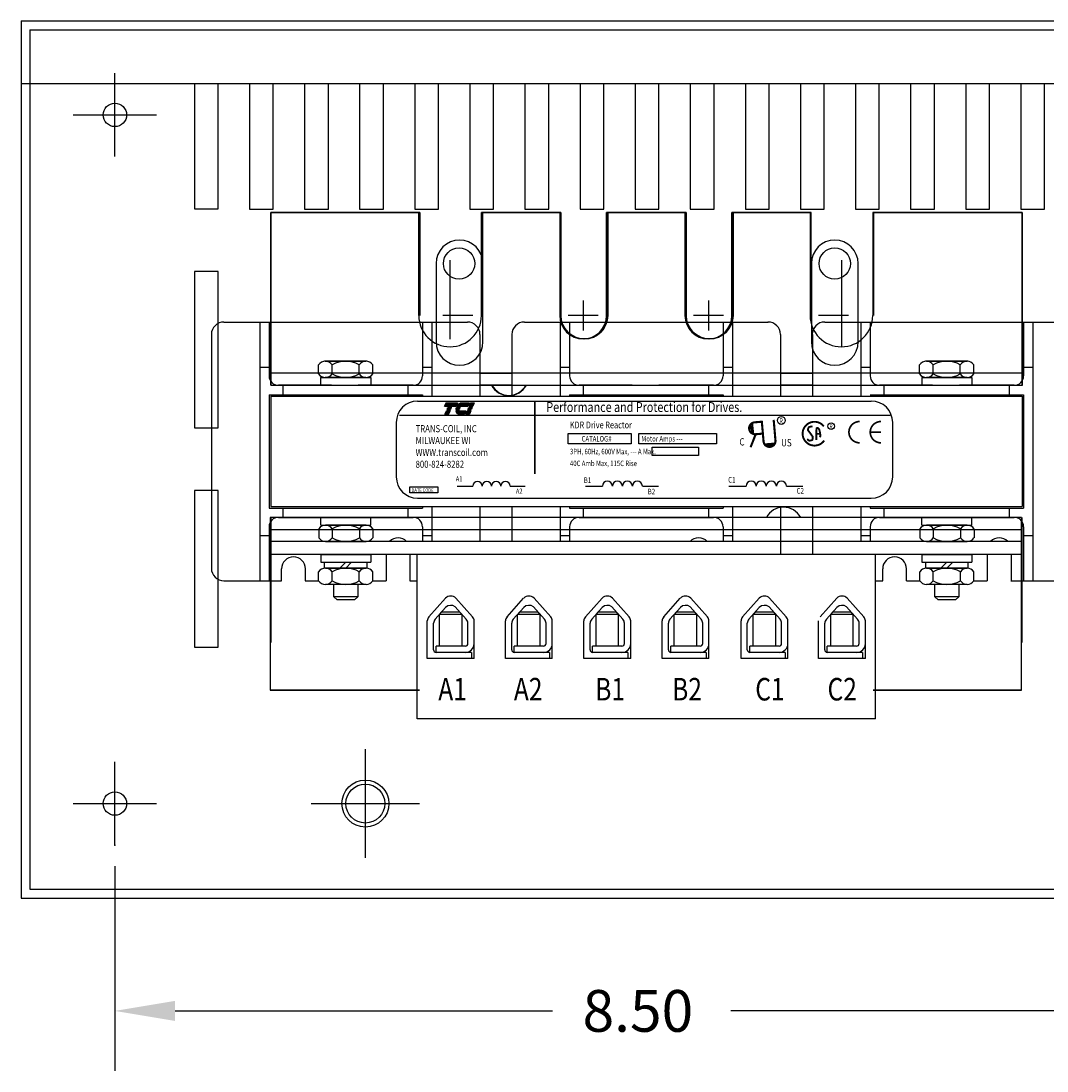
# Model space of a CAD drawing. Extents: x -10.2 to 26.9, y 0.4 to 23.
# Drawn here: x 1.4 to 9.6, y 13.6 to 22 of the extents above; entities that cross this region are included whole.
import ezdxf

# ---------------------------------------------------------------- set-up
doc = ezdxf.new("R2010")
doc.units = 0
doc.header["$MEASUREMENT"] = 0
doc.layers.get('0').update_dxf_attribs({"linetype": 'CONTINUOUS'})
doc.styles.add('MASTER', font='romans', dxfattribs={"width": 0.8})
doc.styles.add('STYLE1', font='swissi.ttf', dxfattribs={"width": 0.8})

# ---------------------------------------------------------------- blocks, each defined once
blk = doc.blocks.new('*X10')
at = {"color": 0}
for p, q in [((5.887, 1.638), (6.204, 1.638)), ((5.896, 1.645), (6.207, 1.645)), ((5.905, 1.652), (6.21, 1.652)), ((5.916, 1.659), (6.213, 1.659)), ((5.929, 1.666), (6.216, 1.666)), ((5.946, 1.673), (6.219, 1.673)), ((5.978, 1.68), (6.222, 1.68)), ((5.81, 1.428), (6.114, 1.428)), ((5.811, 1.421), (6.111, 1.421)), ((5.813, 1.414), (6.108, 1.414)), ((5.815, 1.407), (6.105, 1.407)), ((5.817, 1.4), (6.102, 1.4)), ((5.82, 1.393), (6.099, 1.393)), ((5.823, 1.386), (6.096, 1.386)), ((5.826, 1.379), (6.093, 1.379)), ((5.83, 1.372), (6.09, 1.372)), ((5.835, 1.365), (6.087, 1.365)), ((5.838, 1.575), (6.177, 1.575)), ((5.84, 1.358), (6.084, 1.358)), ((5.842, 1.582), (6.18, 1.582)), ((5.846, 1.351), (6.081, 1.351)), ((5.847, 1.589), (6.183, 1.589)), ((5.851, 1.596), (6.186, 1.596)), ((5.853, 1.344), (6.078, 1.344)), ((5.856, 1.603), (6.189, 1.603)), ((5.861, 1.61), (6.192, 1.61)), ((5.862, 1.337), (6.075, 1.337)), ((5.867, 1.617), (6.195, 1.617)), ((5.873, 1.624), (6.198, 1.624)), ((5.874, 1.33), (6.072, 1.33)), ((5.88, 1.631), (6.201, 1.631)), ((5.893, 1.323), (6.069, 1.323))]:
    blk.add_line(p, q, dxfattribs=at)
blk = doc.blocks.new('*X9')
at = {"color": 0}
for p, q in [((5.481, 1.638), (5.835, 1.638)), ((5.484, 1.645), (5.838, 1.645)), ((5.487, 1.652), (5.841, 1.652)), ((5.49, 1.659), (5.844, 1.659)), ((5.493, 1.666), (5.847, 1.666)), ((5.496, 1.673), (5.85, 1.673)), ((5.499, 1.68), (5.853, 1.68)), ((5.454, 1.575), (5.808, 1.575)), ((5.457, 1.582), (5.811, 1.582)), ((5.46, 1.589), (5.814, 1.589)), ((5.463, 1.596), (5.817, 1.596)), ((5.466, 1.603), (5.82, 1.603)), ((5.466, 1.323), (5.58, 1.323)), ((5.469, 1.61), (5.823, 1.61)), ((5.469, 1.33), (5.583, 1.33)), ((5.472, 1.617), (5.826, 1.617)), ((5.472, 1.337), (5.586, 1.337)), ((5.475, 1.624), (5.829, 1.624)), ((5.475, 1.344), (5.589, 1.344)), ((5.478, 1.631), (5.832, 1.631)), ((5.478, 1.351), (5.592, 1.351)), ((5.481, 1.358), (5.595, 1.358)), ((5.484, 1.365), (5.598, 1.365)), ((5.487, 1.372), (5.601, 1.372)), ((5.49, 1.379), (5.604, 1.379)), ((5.493, 1.386), (5.607, 1.386)), ((5.496, 1.393), (5.61, 1.393)), ((5.499, 1.4), (5.613, 1.4)), ((5.502, 1.407), (5.616, 1.407)), ((5.505, 1.414), (5.619, 1.414)), ((5.508, 1.421), (5.622, 1.421)), ((5.511, 1.428), (5.625, 1.428))]:
    blk.add_line(p, q, dxfattribs=at)
blk = doc.blocks.new('*X11')
at = {"color": 0}
for p, q in [((6.249, 1.638), (6.362, 1.638)), ((6.252, 1.645), (6.365, 1.645)), ((6.255, 1.652), (6.368, 1.652)), ((6.258, 1.659), (6.371, 1.659)), ((6.261, 1.666), (6.374, 1.666)), ((6.264, 1.673), (6.377, 1.673)), ((6.267, 1.68), (6.38, 1.68)), ((6.114, 1.323), (6.227, 1.323)), ((6.117, 1.33), (6.23, 1.33)), ((6.12, 1.337), (6.233, 1.337)), ((6.123, 1.344), (6.236, 1.344)), ((6.126, 1.351), (6.239, 1.351)), ((6.129, 1.358), (6.242, 1.358)), ((6.132, 1.365), (6.245, 1.365)), ((6.135, 1.372), (6.248, 1.372)), ((6.138, 1.379), (6.251, 1.379)), ((6.141, 1.386), (6.254, 1.386)), ((6.144, 1.393), (6.257, 1.393)), ((6.147, 1.4), (6.26, 1.4)), ((6.15, 1.407), (6.263, 1.407)), ((6.153, 1.414), (6.266, 1.414)), ((6.156, 1.421), (6.269, 1.421)), ((6.159, 1.428), (6.272, 1.428)), ((6.222, 1.575), (6.335, 1.575)), ((6.225, 1.582), (6.338, 1.582)), ((6.228, 1.589), (6.341, 1.589)), ((6.231, 1.596), (6.344, 1.596)), ((6.234, 1.603), (6.347, 1.603)), ((6.237, 1.61), (6.35, 1.61)), ((6.24, 1.617), (6.353, 1.617)), ((6.243, 1.624), (6.356, 1.624)), ((6.246, 1.631), (6.359, 1.631))]:
    blk.add_line(p, q, dxfattribs=at)

msp = doc.modelspace()

# ---------------------------------------------------------------- linework, layer by layer
for p, q in [((1.4296, 22.0098), (11.4278, 22.0098)), ((1.4296, 22.0098), (1.4296, 15.0052)), ((1.4996, 21.9398), (11.3578, 21.9398)), ((1.4996, 21.9398), (1.4996, 21.5098)), ((2.1796, 20.9265), (2.1796, 21.593)), ((1.4296, 21.5098), (11.4278, 21.5098)), ((1.4996, 21.5098), (1.4996, 15.0752)), ((1.8463, 21.2598), (2.5128, 21.2598)), ((4.6063, 20.4803), (3.4233, 20.4803)), ((3.4233, 20.4803), (4.6063, 20.4803)), ((3.4233, 20.4803), (4.6153, 20.4803)), ((4.6153, 20.4803), (3.4233, 20.4803)), ((3.4233, 20.4803), (3.4233, 19.1003)), ((3.4233, 19.1003), (3.4233, 20.4803)), ((4.6153, 20.4803), (3.4323, 20.4803)), ((3.4323, 20.4803), (4.6153, 20.4803)), ((4.6063, 19.6578), (4.6063, 20.4803)), ((4.6153, 20.4803), (4.6153, 19.6578)), ((5.1063, 20.4803), (5.7313, 20.4803)), ((5.7313, 20.4803), (5.1063, 20.4803)), ((5.1063, 19.6578), (5.1063, 20.4803)), ((5.7403, 20.4803), (5.1153, 20.4803)), ((5.1153, 20.4803), (5.7403, 20.4803)), ((5.1153, 20.4803), (5.1153, 19.6578)), ((5.1153, 19.7203), (5.1153, 20.4803)), ((5.7403, 19.7203), (5.7403, 20.4803)), ((6.1063, 19.7203), (6.1063, 20.4803)), ((6.7313, 20.4803), (6.1063, 20.4803)), ((6.1063, 20.4803), (6.7313, 20.4803)), ((6.1153, 19.7203), (6.1153, 20.4803)), ((6.1153, 20.4803), (6.7403, 20.4803)), ((6.7403, 20.4803), (6.1153, 20.4803)), ((6.7403, 19.7203), (6.7403, 20.4803)), ((7.7313, 20.4803), (7.1063, 20.4803)), ((7.1063, 20.4803), (7.7313, 20.4803)), ((7.1063, 19.7203), (7.1063, 20.4803)), ((7.1153, 20.4803), (7.7403, 20.4803)), ((7.7403, 20.4803), (7.1153, 20.4803)), ((7.1153, 19.7203), (7.1153, 20.4803)), ((7.7313, 20.4803), (7.7313, 19.6578)), ((7.7403, 19.6578), (7.7403, 20.4803)), ((9.4233, 20.4803), (8.2313, 20.4803)), ((8.2313, 20.4803), (9.4233, 20.4803)), ((8.2313, 20.4803), (8.2313, 19.6578)), ((8.2403, 20.4803), (9.4233, 20.4803)), ((9.4233, 20.4803), (8.2403, 20.4803)), ((9.4233, 20.4803), (8.2403, 20.4803)), ((8.2403, 20.4803), (9.4233, 20.4803)), ((8.2403, 19.6578), (8.2403, 20.4803)), ((9.4233, 19.1003), (9.4233, 20.4803)), ((9.4233, 20.4803), (9.4233, 19.1003)), ((4.8563, 19.4692), (4.8563, 20.0992)), ((7.9813, 20.0992), (7.9813, 19.4067)), ((9.4233, 20.1003), (9.4233, 19.6058)), ((5.1063, 19.6578), (5.1063, 19.7828)), ((5.9188, 19.7777), (5.9188, 19.5378)), ((5.9188, 19.7777), (5.9188, 19.5378)), ((6.9188, 19.7777), (6.9188, 19.5378)), ((6.9188, 19.7777), (6.9188, 19.5378)), ((5.0387, 19.6578), (4.7988, 19.6578)), ((6.0387, 19.6578), (5.7988, 19.6578)), ((7.0387, 19.6578), (6.7988, 19.6578)), ((8.0387, 19.6578), (7.7988, 19.6578)), ((3.0497, 19.6058), (4.9947, 19.6058)), ((3.0508, 19.6058), (4.9958, 19.6058)), ((3.3358, 19.6058), (3.3358, 17.5398)), ((3.4108, 19.6058), (3.4108, 19.1753)), ((4.6358, 19.6058), (4.6358, 19.1753)), ((4.7108, 19.6058), (4.7108, 19.0128)), ((5.4497, 19.6058), (7.3947, 19.6058)), ((5.4508, 19.6058), (7.3958, 19.6058)), ((5.7358, 19.6058), (5.7358, 19.0128)), ((5.8108, 19.6058), (5.8108, 19.1753)), ((7.0358, 19.6058), (7.0358, 19.1753)), ((7.1108, 19.6058), (7.1108, 19.0128)), ((7.8497, 19.6058), (9.7947, 19.6058)), ((7.8508, 19.6058), (9.7958, 19.6058)), ((8.1358, 19.6058), (8.1358, 19.0128)), ((8.2108, 19.6058), (8.2108, 19.1753)), ((9.4233, 19.6058), (9.4233, 19.1003)), ((9.4358, 19.6058), (9.4358, 19.1753)), ((9.5108, 19.6058), (9.5108, 17.5398)), ((2.9497, 19.5058), (2.9497, 17.6398)), ((5.0947, 19.5058), (5.0947, 19.0128)), ((5.3497, 19.5058), (5.3497, 19.0128)), ((7.4947, 19.5058), (7.4947, 19.0128)), ((7.7497, 19.5058), (7.7497, 19.0128)), ((4.1907, 19.2923), (3.8537, 19.2923)), ((3.8598, 19.2923), (4.1845, 19.2923)), ((8.9907, 19.2923), (8.6537, 19.2923)), ((8.6598, 19.2923), (8.9845, 19.2923)), ((3.3358, 19.2453), (3.4108, 19.2453)), ((3.8056, 19.1913), (3.8056, 19.2633)), ((3.9139, 19.1913), (3.9139, 19.2633)), ((4.1304, 19.1913), (4.1304, 19.2633)), ((4.2387, 19.1913), (4.2387, 19.2633)), ((4.6358, 19.2453), (4.7108, 19.2453)), ((5.7358, 19.2453), (5.8108, 19.2453)), ((7.0358, 19.2453), (7.1108, 19.2453)), ((8.1358, 19.2453), (8.2108, 19.2453)), ((8.6056, 19.1913), (8.6056, 19.2633)), ((8.7139, 19.1913), (8.7139, 19.2633)), ((8.9304, 19.1913), (8.9304, 19.2633)), ((9.0387, 19.1913), (9.0387, 19.2633)), ((9.4358, 19.2453), (9.5108, 19.2453)), ((3.4278, 19.2003), (9.4278, 19.2003)), ((3.8222, 19.1623), (4.2222, 19.1623)), ((3.8222, 19.1623), (3.8222, 19.1003)), ((4.1845, 19.1623), (3.8598, 19.1623)), ((4.2222, 19.1623), (4.2222, 19.1003)), ((5.3497, 19.1953), (5.0947, 19.1953)), ((7.7497, 19.1953), (7.4947, 19.1953)), ((8.6222, 19.1623), (9.0222, 19.1623)), ((8.6222, 19.1623), (8.6222, 19.1003)), ((8.9845, 19.1623), (8.6598, 19.1623)), ((9.0222, 19.1623), (9.0222, 19.1003)), ((3.4233, 19.1003), (9.4233, 19.1003)), ((3.4278, 19.1003), (9.4278, 19.1003)), ((3.9097, 19.1003), (3.4858, 19.1003)), ((3.5222, 19.1003), (4.5222, 19.1003)), ((3.5222, 19.0253), (3.5222, 19.1003)), ((3.8222, 19.1003), (4.2222, 19.1003)), ((4.5608, 19.1003), (4.1233, 19.1003)), ((4.1347, 19.1003), (4.5608, 19.1003)), ((4.5222, 19.0253), (4.5222, 19.1003)), ((5.3497, 19.1003), (5.0947, 19.1003)), ((6.3097, 19.1003), (5.8858, 19.1003)), ((5.9222, 19.1003), (6.9222, 19.1003)), ((5.9222, 19.0253), (5.9222, 19.1003)), ((6.9608, 19.1003), (6.5233, 19.1003)), ((6.5347, 19.1003), (6.9608, 19.1003)), ((6.9222, 19.0253), (6.9222, 19.1003)), ((7.7497, 19.1003), (7.4947, 19.1003)), ((8.7097, 19.1003), (8.2858, 19.1003)), ((8.3222, 19.1003), (9.3222, 19.1003)), ((8.3222, 19.0253), (8.3222, 19.1003)), ((8.6222, 19.1003), (9.0222, 19.1003)), ((9.3608, 19.1003), (8.9233, 19.1003)), ((8.9347, 19.1003), (9.3608, 19.1003)), ((9.3222, 19.0253), (9.3222, 19.1003)), ((3.4108, 19.0253), (3.4108, 18.1203)), ((3.4108, 19.0253), (4.6358, 19.0253)), ((3.4233, 19.0128), (9.4233, 19.0128)), ((3.4233, 19.0128), (3.4233, 18.1328)), ((4.5967, 18.9747), (8.2199, 18.9747)), ((4.6358, 19.0253), (4.6358, 19.0128)), ((5.8108, 19.0253), (7.0358, 19.0253)), ((5.8108, 19.0253), (5.8108, 19.0128)), ((7.0358, 19.0253), (7.0358, 19.0128)), ((8.2108, 19.0253), (9.4358, 19.0253)), ((9.4233, 19.0128), (9.4233, 18.1328)), ((9.4358, 19.0253), (9.4358, 18.1203)), ((4.4263, 18.8043), (4.4263, 18.3683)), ((4.4519, 18.8616), (8.3703, 18.8616)), ((7.2675, 18.803), (7.2795, 18.7084)), ((8.3903, 18.3683), (8.3903, 18.8043)), ((7.3598, 18.6336), (7.4549, 18.6419)), ((4.9113, 18.2959), (5.0378, 18.2959)), ((5.3357, 18.2959), (5.4562, 18.2959)), ((5.9368, 18.2958), (6.0724, 18.2958)), ((6.3915, 18.2958), (6.5207, 18.2958)), ((7.0829, 18.2958), (7.2197, 18.2958)), ((7.5419, 18.2958), (7.6722, 18.2958)), ((4.5967, 18.1979), (8.2199, 18.1979)), ((3.4108, 18.1203), (4.6358, 18.1203)), ((3.4233, 18.1328), (9.4233, 18.1328)), ((3.5222, 18.0453), (3.5222, 18.1203)), ((3.5222, 18.0453), (3.5222, 18.1203)), ((4.5222, 18.0453), (4.5222, 18.1203)), ((4.5222, 18.0453), (4.5222, 18.1203)), ((4.6358, 18.1328), (4.6358, 18.1203)), ((4.7108, 18.1328), (4.7108, 17.8533)), ((5.0947, 18.1328), (5.0947, 17.8533)), ((5.3497, 18.1328), (5.3497, 17.8533)), ((5.7358, 18.1328), (5.7358, 17.8533)), ((5.8108, 18.1328), (5.8108, 18.1203)), ((5.8108, 18.1203), (7.0358, 18.1203)), ((5.9222, 18.0453), (5.9222, 18.1203)), ((5.9222, 18.0453), (5.9222, 18.1203)), ((6.9222, 18.0453), (6.9222, 18.1203)), ((6.9222, 18.0453), (6.9222, 18.1203)), ((7.0358, 18.1328), (7.0358, 18.1203)), ((7.1108, 18.1328), (7.1108, 17.8533)), ((7.4947, 18.1328), (7.4947, 17.7533)), ((7.7497, 18.1328), (7.7497, 17.7533)), ((8.1358, 18.1328), (8.1358, 17.8533)), ((8.2108, 18.1328), (8.2108, 18.1203)), ((8.2108, 18.1203), (9.4358, 18.1203)), ((8.3222, 18.0453), (8.3222, 18.1203)), ((8.3222, 18.0453), (8.3222, 18.1203)), ((9.3222, 18.0453), (9.3222, 18.1203)), ((9.3222, 18.0453), (9.3222, 18.1203)), ((9.4188, 18.0453), (3.4188, 18.0453)), ((9.4188, 18.0453), (3.4188, 18.0453)), ((3.4188, 18.0453), (3.4188, 16.7953)), ((3.4188, 18.0453), (3.4188, 16.6653)), ((3.4233, 18.0453), (3.4233, 17.5398)), ((3.4858, 18.0453), (4.5222, 18.0453)), ((3.8233, 18.0453), (4.2233, 18.0453)), ((3.8233, 17.9833), (3.8233, 18.0453)), ((4.1347, 18.0453), (4.5608, 18.0453)), ((4.2233, 17.9833), (4.2233, 18.0453)), ((5.3497, 18.0453), (5.0947, 18.0453)), ((5.8858, 18.0453), (6.9222, 18.0453)), ((6.5347, 18.0453), (6.9608, 18.0453)), ((7.7497, 18.0453), (7.4947, 18.0453)), ((8.2858, 18.0453), (9.3222, 18.0453)), ((8.6233, 18.0453), (9.0233, 18.0453)), ((8.6233, 17.9833), (8.6233, 18.0453)), ((8.9347, 18.0453), (9.3608, 18.0453)), ((9.0233, 17.9833), (9.0233, 18.0453)), ((9.4188, 16.7953), (9.4188, 18.0453)), ((9.4188, 16.6653), (9.4188, 18.0453)), ((9.4233, 17.5398), (9.4233, 18.0453)), ((3.4108, 17.9703), (3.4108, 17.5398)), ((3.8068, 17.9543), (3.8068, 17.8823)), ((3.8233, 17.9833), (4.2233, 17.9833)), ((4.1856, 17.9833), (3.8609, 17.9833)), ((3.915, 17.9543), (3.915, 17.8823)), ((4.1315, 17.9543), (4.1315, 17.8823)), ((4.2398, 17.9543), (4.2398, 17.8823)), ((4.6358, 17.9703), (4.6358, 17.8533)), ((5.8108, 17.9703), (5.8108, 17.8533)), ((7.0358, 17.9703), (7.0358, 17.8533)), ((8.2108, 17.9703), (8.2108, 17.8533)), ((8.6068, 17.9543), (8.6068, 17.8823)), ((8.6233, 17.9833), (9.0233, 17.9833)), ((8.9856, 17.9833), (8.6609, 17.9833)), ((8.715, 17.9543), (8.715, 17.8823)), ((8.9315, 17.9543), (8.9315, 17.8823)), ((9.0398, 17.9543), (9.0398, 17.8823)), ((9.4358, 17.9703), (9.4358, 17.5398)), ((3.3358, 17.9003), (3.4108, 17.9003)), ((9.4188, 17.9453), (3.4188, 17.9453)), ((4.6358, 17.9003), (4.7108, 17.9003)), ((5.3497, 17.9453), (5.0947, 17.9453)), ((5.7358, 17.9003), (5.8108, 17.9003)), ((7.0358, 17.9003), (7.1108, 17.9003)), ((7.7497, 17.9453), (7.4947, 17.9453)), ((8.1358, 17.9003), (8.2108, 17.9003)), ((9.4358, 17.9003), (9.5108, 17.9003)), ((9.4233, 17.8533), (3.4233, 17.8533)), ((3.4233, 17.7493), (3.4233, 17.8533)), ((4.1918, 17.8533), (3.8548, 17.8533)), ((3.8609, 17.8533), (4.1856, 17.8533)), ((8.9918, 17.8533), (8.6548, 17.8533)), ((8.6609, 17.8533), (8.9856, 17.8533)), ((9.4233, 17.7493), (9.4233, 17.8533)), ((9.4233, 17.7493), (3.4233, 17.7493)), ((3.8233, 17.7493), (4.2233, 17.7493)), ((3.8233, 17.7493), (3.8233, 17.6873)), ((4.2233, 17.7493), (4.2233, 17.6873)), ((4.3458, 17.7493), (4.3458, 17.5398)), ((4.5358, 17.7493), (4.5358, 17.5398)), ((8.2533, 17.7493), (4.5933, 17.7493)), ((4.5933, 16.4373), (4.5933, 17.7493)), ((8.2533, 16.4373), (8.2533, 17.7493)), ((8.6233, 17.7493), (9.0233, 17.7493)), ((8.6233, 17.7493), (8.6233, 17.6873)), ((9.0233, 17.7493), (9.0233, 17.6873)), ((9.1458, 17.7493), (9.1458, 17.5398)), ((9.3358, 17.7493), (9.3358, 17.5398)), ((3.5108, 17.5398), (3.5108, 17.6348)), ((3.7008, 17.5398), (3.7008, 17.6348)), ((3.8062, 17.5393), (3.8062, 17.6113)), ((3.8233, 17.6873), (4.2233, 17.6873)), ((3.8542, 17.6873), (4.1912, 17.6873)), ((3.8542, 17.6403), (3.8542, 17.6873)), ((4.1912, 17.6403), (3.8542, 17.6403)), ((3.8604, 17.6403), (4.1851, 17.6403)), ((3.9145, 17.5393), (3.9145, 17.6113)), ((4.0227, 17.6873), (3.9757, 17.6403)), ((4.0697, 17.6873), (4.0227, 17.6403)), ((4.131, 17.5393), (4.131, 17.6113)), ((4.1912, 17.6873), (4.1912, 17.6403)), ((4.2393, 17.5393), (4.2393, 17.6113)), ((8.3108, 17.5398), (8.3108, 17.6348)), ((8.5008, 17.5398), (8.5008, 17.6348)), ((8.6062, 17.5393), (8.6062, 17.6113)), ((8.6233, 17.6873), (9.0233, 17.6873)), ((8.6542, 17.6873), (8.9912, 17.6873)), ((8.6542, 17.6403), (8.6542, 17.6873)), ((8.9912, 17.6403), (8.6542, 17.6403)), ((8.6604, 17.6403), (8.9851, 17.6403)), ((8.7145, 17.5393), (8.7145, 17.6113)), ((8.8227, 17.6873), (8.7757, 17.6403)), ((8.8697, 17.6873), (8.8227, 17.6403)), ((8.931, 17.5393), (8.931, 17.6113)), ((8.9912, 17.6873), (8.9912, 17.6403)), ((9.0393, 17.5393), (9.0393, 17.6113)), ((3.0497, 17.5398), (3.5097, 17.5398)), ((3.0508, 17.5398), (3.5108, 17.5398)), ((3.4233, 17.5398), (3.4233, 17.0453)), ((3.6997, 17.5398), (3.8068, 17.5398)), ((3.7008, 17.5398), (3.7984, 17.5398)), ((4.2398, 17.5398), (4.3458, 17.5398)), ((4.2552, 17.5398), (4.3447, 17.5398)), ((4.5347, 17.5398), (4.5933, 17.5398)), ((4.5358, 17.5398), (4.5807, 17.5398)), ((8.2533, 17.5398), (8.3108, 17.5398)), ((8.5008, 17.5398), (8.6068, 17.5398)), ((9.0398, 17.5398), (9.1458, 17.5398)), ((9.3347, 17.5398), (9.7947, 17.5398)), ((9.3358, 17.5398), (9.7958, 17.5398)), ((9.4233, 17.0453), (9.4233, 17.5398)), ((4.1851, 17.5103), (3.8604, 17.5103)), ((3.9283, 17.4121), (3.9283, 17.5103)), ((4.1183, 17.5103), (4.1183, 17.4121)), ((8.9851, 17.5103), (8.6604, 17.5103)), ((8.7283, 17.4121), (8.7283, 17.5103)), ((8.9183, 17.5103), (8.9183, 17.4121)), ((4.1183, 17.4121), (3.9283, 17.4121)), ((3.9538, 17.3865), (3.9283, 17.4121)), ((4.0927, 17.3865), (3.9538, 17.3865)), ((4.1183, 17.4121), (4.0927, 17.3865)), ((4.6869, 17.2515), (4.8196, 17.4005)), ((5.0356, 17.2515), (4.9029, 17.4005)), ((5.3109, 17.2515), (5.4436, 17.4005)), ((5.6596, 17.2515), (5.5269, 17.4005)), ((5.9369, 17.2515), (6.0696, 17.4005)), ((6.2856, 17.2515), (6.1529, 17.4005)), ((6.5619, 17.2515), (6.6946, 17.4005)), ((6.9106, 17.2515), (6.7779, 17.4005)), ((7.1919, 17.2515), (7.3246, 17.4005)), ((7.5406, 17.2515), (7.4079, 17.4005)), ((7.8109, 17.2515), (7.9436, 17.4005)), ((8.1596, 17.2515), (8.0269, 17.4005)), ((8.9183, 17.4121), (8.7283, 17.4121)), ((8.7538, 17.3865), (8.7283, 17.4121)), ((8.8927, 17.3865), (8.7538, 17.3865)), ((8.9183, 17.4121), (8.8927, 17.3865)), ((4.7369, 17.2325), (4.8204, 17.3261)), ((4.7713, 17.2698), (4.7913, 17.2898)), ((4.7913, 17.2898), (4.9313, 17.2898)), ((4.9856, 17.2325), (4.8978, 17.331)), ((4.9513, 17.2698), (4.9313, 17.2898)), ((5.3609, 17.2325), (5.4444, 17.3261)), ((5.3953, 17.2698), (5.4153, 17.2898)), ((5.4153, 17.2898), (5.5553, 17.2898)), ((5.6096, 17.2325), (5.5218, 17.331)), ((5.5753, 17.2698), (5.5553, 17.2898)), ((5.9869, 17.2325), (6.0704, 17.3261)), ((6.0213, 17.2698), (6.0413, 17.2898)), ((6.0413, 17.2898), (6.1813, 17.2898)), ((6.2356, 17.2325), (6.1478, 17.331)), ((6.2013, 17.2698), (6.1813, 17.2898)), ((6.6119, 17.2325), (6.6954, 17.3261)), ((6.6463, 17.2698), (6.6663, 17.2898)), ((6.6663, 17.2898), (6.8063, 17.2898)), ((6.8606, 17.2325), (6.7728, 17.331)), ((6.8263, 17.2698), (6.8063, 17.2898)), ((7.2419, 17.2325), (7.3254, 17.3261)), ((7.2763, 17.2698), (7.2963, 17.2898)), ((7.2963, 17.2898), (7.4363, 17.2898)), ((7.4906, 17.2325), (7.4028, 17.331)), ((7.4563, 17.2698), (7.4363, 17.2898)), ((7.8609, 17.2325), (7.9444, 17.3261)), ((7.8953, 17.2698), (7.9153, 17.2898)), ((7.9153, 17.2898), (8.0553, 17.2898)), ((8.1096, 17.2325), (8.0218, 17.331)), ((8.0753, 17.2698), (8.0553, 17.2898)), ((4.6743, 16.9173), (4.6743, 17.2182)), ((4.7243, 16.9873), (4.7243, 17.1992)), ((4.7713, 17.0173), (4.7713, 17.2698)), ((4.9513, 17.2698), (4.7713, 17.2698)), ((4.9513, 17.0173), (4.9513, 17.2698)), ((4.9983, 17.0373), (4.9983, 17.1992)), ((5.0483, 16.9173), (5.0483, 17.2182)), ((5.2983, 16.9173), (5.2983, 17.2182)), ((5.3483, 16.9873), (5.3483, 17.1992)), ((5.3953, 17.0173), (5.3953, 17.2698)), ((5.5753, 17.2698), (5.3953, 17.2698)), ((5.5753, 17.0173), (5.5753, 17.2698)), ((5.6223, 17.0373), (5.6223, 17.1992)), ((5.6723, 16.9173), (5.6723, 17.2182)), ((5.9243, 16.9173), (5.9243, 17.2182)), ((5.9743, 16.9873), (5.9743, 17.1992)), ((6.0213, 17.0173), (6.0213, 17.2698)), ((6.2013, 17.2698), (6.0213, 17.2698)), ((6.2013, 17.0173), (6.2013, 17.2698)), ((6.2483, 17.0373), (6.2483, 17.1992)), ((6.2983, 16.9173), (6.2983, 17.2182)), ((6.5493, 16.9173), (6.5493, 17.2182)), ((6.5993, 16.9873), (6.5993, 17.1992)), ((6.6463, 17.0173), (6.6463, 17.2698)), ((6.8263, 17.2698), (6.6463, 17.2698)), ((6.8263, 17.0173), (6.8263, 17.2698)), ((6.8733, 17.0373), (6.8733, 17.1992)), ((6.9233, 16.9173), (6.9233, 17.2182)), ((7.1793, 16.9173), (7.1793, 17.2182)), ((7.2293, 16.9873), (7.2293, 17.1992)), ((7.4563, 17.2698), (7.2763, 17.2698)), ((7.2763, 17.0173), (7.2763, 17.2698)), ((7.4563, 17.0173), (7.4563, 17.2698)), ((7.5033, 17.0373), (7.5033, 17.1992)), ((7.5533, 16.9173), (7.5533, 17.2182)), ((7.7983, 16.9173), (7.7983, 17.2182)), ((7.8483, 16.9873), (7.8483, 17.1992)), ((7.8953, 17.0173), (7.8953, 17.2698)), ((8.0753, 17.2698), (7.8953, 17.2698)), ((8.0753, 17.0173), (8.0753, 17.2698)), ((8.1223, 17.0373), (8.1223, 17.1992)), ((8.1723, 16.9173), (8.1723, 17.2182)), ((4.9783, 17.0173), (4.7443, 17.0173)), ((4.7443, 16.9673), (4.7443, 17.0173)), ((5.0258, 16.9673), (4.7443, 16.9673)), ((5.0258, 16.9673), (5.0258, 16.9173)), ((5.6023, 17.0173), (5.3683, 17.0173)), ((5.3683, 16.9673), (5.3683, 17.0173)), ((5.6498, 16.9673), (5.3683, 16.9673)), ((5.6498, 16.9673), (5.6498, 16.9173)), ((6.2283, 17.0173), (5.9943, 17.0173)), ((5.9943, 16.9673), (5.9943, 17.0173)), ((6.2758, 16.9673), (5.9943, 16.9673)), ((6.2758, 16.9673), (6.2758, 16.9173)), ((6.8533, 17.0173), (6.6193, 17.0173)), ((6.6193, 16.9673), (6.6193, 17.0173)), ((6.9008, 16.9673), (6.6193, 16.9673)), ((6.9008, 16.9673), (6.9008, 16.9173)), ((7.4833, 17.0173), (7.2493, 17.0173)), ((7.2493, 16.9673), (7.2493, 17.0173)), ((7.5308, 16.9673), (7.2493, 16.9673)), ((7.5308, 16.9673), (7.5308, 16.9173)), ((8.1023, 17.0173), (7.8683, 17.0173)), ((7.8683, 16.9673), (7.8683, 17.0173)), ((8.1498, 16.9673), (7.8683, 16.9673)), ((8.1498, 16.9673), (8.1498, 16.9173)), ((5.0483, 16.9173), (4.6743, 16.9173)), ((5.6723, 16.9173), (5.2983, 16.9173)), ((6.2983, 16.9173), (5.9243, 16.9173)), ((6.9233, 16.9173), (6.5493, 16.9173)), ((7.5533, 16.9173), (7.1793, 16.9173)), ((8.1723, 16.9173), (7.7983, 16.9173)), ((3.4188, 16.6653), (4.6108, 16.6653)), ((4.6108, 16.6653), (3.4188, 16.6653)), ((8.2358, 16.6653), (9.4188, 16.6653)), ((9.4188, 16.6653), (8.2358, 16.6653)), ((8.2533, 16.4373), (4.5933, 16.4373)), ((4.1796, 15.3265), (4.1796, 16.193)), ((2.1796, 15.4265), (2.1796, 16.093)), ((1.8463, 15.7598), (2.5128, 15.7598)), ((3.7463, 15.7598), (4.6128, 15.7598)), ((2.1796, 15.2599), (2.1796, 13.6239)), ((1.4996, 15.0752), (11.3578, 15.0752)), ((1.4296, 15.0052), (11.4278, 15.0052)), ((2.6595, 14.1038), (5.6739, 14.1038)), ((10.1978, 14.1038), (7.0984, 14.1038))]:
    msp.add_line(p, q)
for points in [[(2.8138, 21.5098), (2.8138, 20.5098), (3.0038, 20.5098)], [(3.0038, 20.5098), (3.0038, 21.5098)], [(3.2538, 21.5098), (3.2538, 20.508), (3.4438, 20.508)], [(3.4438, 20.508), (3.4438, 21.5098)], [(3.6938, 21.5098), (3.6938, 20.508), (3.8838, 20.508)], [(3.8838, 20.508), (3.8838, 21.5098)], [(4.1338, 21.5098), (4.1338, 20.508), (4.3238, 20.508)], [(4.3238, 20.508), (4.3238, 21.5098)], [(4.5738, 21.5098), (4.5738, 20.508), (4.7638, 20.508)], [(4.7638, 20.508), (4.7638, 21.5098)], [(5.0138, 21.5098), (5.0138, 20.508), (5.2038, 20.508)], [(5.2038, 20.508), (5.2038, 21.5098)], [(5.4538, 21.5098), (5.4538, 20.508), (5.6438, 20.508)], [(5.6438, 20.508), (5.6438, 21.5098)], [(5.8938, 21.5098), (5.8938, 20.508), (6.0838, 20.508)], [(6.0838, 20.508), (6.0838, 21.5098)], [(6.3338, 21.5098), (6.3338, 20.508), (6.5238, 20.508)], [(6.5238, 20.508), (6.5238, 21.5098)], [(6.7738, 21.5098), (6.7738, 20.508), (6.9638, 20.508)], [(6.9638, 20.508), (6.9638, 21.5098)], [(7.2138, 21.5098), (7.2138, 20.508), (7.4038, 20.508)], [(7.4038, 20.508), (7.4038, 21.5098)], [(7.6538, 21.5098), (7.6538, 20.508), (7.8438, 20.508)], [(7.8438, 20.508), (7.8438, 21.5098)], [(8.0938, 21.5098), (8.0938, 20.508), (8.2838, 20.508)], [(8.2838, 20.508), (8.2838, 21.5098)], [(8.5338, 21.5098), (8.5338, 20.508), (8.7238, 20.508)], [(8.7238, 20.508), (8.7238, 21.5098)], [(8.9738, 21.5098), (8.9738, 20.508), (9.1638, 20.508)], [(9.1638, 20.508), (9.1638, 21.5098)], [(9.4138, 21.5098), (9.4138, 20.508), (9.6038, 20.508)], [(9.6038, 20.508), (9.6038, 21.5098)]]:
    msp.add_lwpolyline(points)
for points in [[(5.7313, 20.4803), (5.7313, 19.6578, 1), (6.1063, 19.6578), (6.1063, 19.7828, 1)], [(6.1153, 20.4803), (6.1153, 19.6578, -1), (5.7403, 19.6578), (5.7403, 19.7828, -1)], [(5.7403, 20.4803), (5.7403, 19.6578, 1), (6.1153, 19.6578), (6.1153, 19.7828, 1)], [(6.7313, 20.4803), (6.7313, 19.6578, 1), (7.1063, 19.6578), (7.1063, 19.7828, 1)], [(7.1153, 20.4803), (7.1153, 19.6578, -1), (6.7403, 19.6578), (6.7403, 19.7828, -1)], [(6.7403, 20.4803), (6.7403, 19.6578, 1), (7.1153, 19.6578), (7.1153, 19.7828, 1)], [(5.1185, 19.4468), (5.1185, 20.0728, 1), (4.7445, 20.0728), (4.7445, 19.4468, 1), (5.1185, 19.4468)], [(5.1185, 19.4468), (5.1185, 20.0728, 1), (4.7445, 20.0728), (4.7445, 19.4468, 1), (5.1185, 19.4468)], [(8.1148, 19.4468), (8.1148, 20.0728, 1), (7.7408, 20.0728), (7.7408, 19.4468, 1), (8.1148, 19.4468)], [(8.1148, 19.4468), (8.1148, 20.0728, 1), (7.7408, 20.0728), (7.7408, 19.4468, 1), (8.1148, 19.4468)]]:
    msp.add_lwpolyline(points, format="xyb")
for points in [[(3.0038, 18.7598), (3.0038, 20.0098), (2.8138, 20.0098), (2.8138, 18.7598)], [(4.8236, 18.9614), (4.9143, 18.9614), (4.9023, 18.9334), (4.8116, 18.9334)], [(5.0376, 18.9334), (5.0084, 18.9334), (5.0204, 18.9614), (5.0496, 18.9614)], [(4.8147, 18.8688), (4.8267, 18.8968), (4.8558, 18.8968), (4.8439, 18.8688)], [(4.8295, 18.9034), (4.8299, 18.9043), (4.8591, 18.9043), (4.8587, 18.9034)], [(4.8327, 18.9109), (4.8331, 18.9118), (4.8623, 18.9118), (4.8619, 18.9109)], [(4.836, 18.9184), (4.8363, 18.9193), (4.8655, 18.9193), (4.8651, 18.9184)], [(4.8392, 18.9259), (4.8396, 18.9268), (4.8687, 18.9268), (4.8683, 18.9259)], [(4.9807, 18.8688), (4.9927, 18.8968), (5.0219, 18.8968), (5.0099, 18.8688)], [(4.9955, 18.9034), (4.9959, 18.9043), (5.0251, 18.9043), (5.0247, 18.9034)], [(4.9988, 18.9109), (4.9992, 18.9118), (5.0283, 18.9118), (5.0279, 18.9109)], [(5.002, 18.9184), (5.0024, 18.9193), (5.0315, 18.9193), (5.0311, 18.9184)], [(5.0052, 18.9259), (5.0056, 18.9268), (5.0348, 18.9268), (5.0344, 18.9259)], [(5.8003, 18.7142), (6.3024, 18.7142), (6.3024, 18.6335), (5.8003, 18.6335)], [(6.3637, 18.7142), (6.9825, 18.7142), (6.9825, 18.6335), (6.3637, 18.6335)], [(6.4702, 18.6066), (6.8395, 18.6066), (6.8395, 18.5393), (6.4702, 18.5393)], [(4.5343, 18.2884), (4.7572, 18.2884), (4.7572, 18.2423), (4.5343, 18.2423)], [(3.0038, 17.0098), (3.0038, 18.2598), (2.8138, 18.2598), (2.8138, 17.0098)]]:
    msp.add_lwpolyline(points, close=True)
for points in [[(4.9489, 18.9614), (5.009, 18.9614), (4.997, 18.9334), (4.9101, 18.9334, -0.054429), (4.918, 18.9453, -0.084542), (4.9309, 18.9562, -0.106399), (4.946, 18.9612, -0.027585)], [(4.9027, 18.9034, -0.004589), (4.9027, 18.9043), (4.931, 18.9043, 0.010595), (4.9311, 18.9034)], [(4.9031, 18.9109, -0.00463), (4.9032, 18.9118), (4.932, 18.9118, 0.006268), (4.9318, 18.9109)], [(4.9312, 18.8688, -0.10157), (4.9211, 18.8709, -0.129518), (4.9108, 18.8789, -0.106399), (4.904, 18.8934, -0.017101), (4.9033, 18.8968), (4.9813, 18.8968), (4.9693, 18.8688)], [(4.9343, 18.9184), (4.9044, 18.9184, -0.003588), (4.9047, 18.9193), (4.9347, 18.9193, 0.006746)], [(4.9067, 18.9259, -0.003726), (4.9071, 18.9268), (4.9395, 18.9268, 0.007822), (4.9388, 18.9259)]]:
    msp.add_lwpolyline(points, format="xyb", close=True)
for points, const_width in [([(5.5337, 18.9739), (5.5337, 18.3928)], 0.0136), ([(7.2885, 18.8045), (7.3402, 18.809)], 0.017), ([(7.3592, 18.6519), (7.3448, 18.8182)], 0.017), ([(7.4543, 18.6602), (7.4401, 18.8244)], 0.017), ([(7.2966, 18.7094), (7.2557, 18.6055)], 0.017), ([(7.2966, 18.7094), (7.3483, 18.7139)], 0.017), ([(7.7809, 18.7124), (7.8115, 18.7127)], 0.0151), ([(8.2965, 18.7259), (8.2113, 18.7259)], 0.0136)]:
    msp.add_lwpolyline(points, dxfattribs=dict(const_width=const_width))
for points, const_width in [([(7.2858, 18.8044, 1), (7.2978, 18.7097, 1)], 0.017), ([(7.2885, 18.8045, 1), (7.2966, 18.7094, 1)], 0.017), ([(7.8408, 18.7726, 0.712094), (7.6711, 18.7139)], 0.0152), ([(8.1263, 18.8111, 0.414214), (8.0411, 18.7259, 0.414214)], 0.0136), ([(8.2965, 18.8111, 0.414214), (8.2113, 18.7259, 0.414214)], 0.0136), ([(7.6711, 18.7139, 0.730688), (7.8436, 18.6588, 0.730688)], 0.0152), ([(7.7502, 18.7732), (7.7254, 18.7679, 0.235679), (7.7201, 18.7637), (7.7135, 18.7493, 0.272363), (7.7143, 18.7417), (7.7508, 18.6918, -0.181389), (7.7522, 18.6867), (7.7506, 18.6691, -0.313269), (7.7451, 18.6625), (7.728, 18.6577, -0.260045), (7.7209, 18.6595), (7.7083, 18.6711)], 0.0151), ([(7.7803, 18.6622), (7.7817, 18.7524, -0.657767), (7.7946, 18.7577), (7.8023, 18.7502, -0.139293), (7.8043, 18.7466), (7.8104, 18.7224, -0.034215), (7.8106, 18.7214), (7.8131, 18.6981, -0.122895), (7.8126, 18.6945), (7.8088, 18.6851)], 0.0151), ([(8.0411, 18.7259, 0.414214), (8.1263, 18.6407, 0.414214)], 0.0136), ([(8.2113, 18.7259, 0.414214), (8.2965, 18.6407, 0.414214)], 0.0136), ([(7.3592, 18.6519, 1), (7.4543, 18.6602, 1)], 0.017)]:
    msp.add_lwpolyline(points, format="xyb", dxfattribs=dict(const_width=const_width))
for centre, radius in [((2.1796, 21.2598), 0.0935), ((4.9278, 20.0728), 0.125), ((7.9278, 20.0728), 0.125), ((7.501, 18.8198), 0.0315), ((7.8993, 18.7744), 0.0267), ((4.1796, 15.7598), 0.1875), ((2.1796, 15.7598), 0.0935), ((4.1796, 15.7598), 0.1554)]:
    msp.add_circle(centre, radius)
for centre, radius, start, end in [((4.8563, 19.6578), 0.25, 180, 0), ((7.9813, 19.6578), 0.25, 180, 0), ((3.0497, 19.5058), 0.1, 90, 180), ((4.9947, 19.5058), 0.1, 0, 90), ((5.4497, 19.5058), 0.1, 90, 180), ((7.3947, 19.5058), 0.1, 0, 90), ((7.8485, 19.5058), 0.1, 90, 180), ((3.8598, 19.2273), 0.065, 33.62643, 146.37357), ((4.0222, 19.0758), 0.2165, 60, 120), ((4.1845, 19.2273), 0.065, 33.62643, 146.37357), ((8.6598, 19.2273), 0.065, 33.62643, 146.37357), ((8.8222, 19.0758), 0.2165, 60, 120), ((8.9845, 19.2273), 0.065, 33.62643, 146.37357), ((3.4858, 19.1753), 0.075, 180, 270), ((3.8598, 19.2273), 0.065, 213.62643, 326.37357), ((4.0222, 19.3788), 0.2165, 240, 300), ((4.1845, 19.2273), 0.065, 213.62643, 326.37357), ((4.5608, 19.1753), 0.075, 270, 0), ((5.8858, 19.1753), 0.075, 180, 270), ((6.9608, 19.1753), 0.075, 270, 0), ((8.2858, 19.1753), 0.075, 180, 270), ((8.6598, 19.2273), 0.065, 213.62643, 326.37357), ((8.8222, 19.3788), 0.2165, 240, 300), ((8.9845, 19.2273), 0.065, 213.62643, 326.37357), ((9.3608, 19.1753), 0.075, 270, 0), ((5.3234, 19.1753), 0.1562, 208.6854, 331.3146), ((5.3279, 19.1753), 0.1562, 208.6854, 331.3146), ((4.5967, 18.8043), 0.1704, 90, 180), ((8.2199, 18.8043), 0.1704, 0, 90), ((4.9685, 18.9029), 0.0358, 156.80141, 157.47887), ((4.5967, 18.3683), 0.1704, 180, 270), ((8.2199, 18.3683), 0.1704, 270, 0), ((5.075, 18.2954), 0.0372, 0.63732, 179.36268), ((5.1495, 18.2954), 0.0372, 0.63732, 179.36268), ((5.224, 18.2954), 0.0372, 0.63732, 179.36268), ((5.2984, 18.2954), 0.0372, 0.63732, 179.36268), ((6.1122, 18.2954), 0.0399, 0.63732, 179.36268), ((6.192, 18.2954), 0.0399, 0.63732, 179.36268), ((6.2718, 18.2954), 0.0399, 0.63732, 179.36268), ((6.3516, 18.2954), 0.0399, 0.63732, 179.36268), ((7.26, 18.2954), 0.0403, 0.63732, 179.36268), ((7.3405, 18.2954), 0.0403, 0.63732, 179.36268), ((7.4211, 18.2954), 0.0403, 0.63732, 179.36268), ((7.5016, 18.2954), 0.0403, 0.63732, 179.36268), ((7.5187, 17.9703), 0.1562, 28.6854, 151.3146), ((7.5187, 17.9703), 0.1562, 28.6854, 151.3146), ((3.4858, 17.9703), 0.075, 90, 180), ((4.5608, 17.9703), 0.075, 0, 90), ((5.8858, 17.9703), 0.075, 90, 180), ((6.9608, 17.9703), 0.075, 0, 90), ((8.2858, 17.9703), 0.075, 90, 180), ((9.3608, 17.9703), 0.075, 0, 90), ((3.8609, 17.9183), 0.065, 33.62643, 146.37357), ((4.0233, 17.7668), 0.2165, 60, 120), ((4.1856, 17.9183), 0.065, 33.62643, 146.37357), ((8.6609, 17.9183), 0.065, 33.62643, 146.37357), ((8.8233, 17.7668), 0.2165, 60, 120), ((8.9856, 17.9183), 0.065, 33.62643, 146.37357), ((3.8609, 17.9183), 0.065, 213.62643, 326.37357), ((4.0233, 18.0698), 0.2165, 240, 300), ((4.1856, 17.9183), 0.065, 213.62643, 326.37357), ((4.4408, 17.7873), 0.095, 43.98607, 136.01393), ((6.8408, 17.7873), 0.095, 43.98607, 136.01393), ((8.6609, 17.9183), 0.065, 213.62643, 326.37357), ((8.8233, 18.0698), 0.2165, 240, 300), ((8.9856, 17.9183), 0.065, 213.62643, 326.37357), ((9.2408, 17.7873), 0.095, 43.98607, 136.01393), ((3.6058, 17.6348), 0.095, 0, 180), ((8.4058, 17.6348), 0.095, 0, 180), ((3.0497, 17.6398), 0.1, 180, 270), ((3.8604, 17.5753), 0.065, 33.62643, 146.37357), ((4.0227, 17.4238), 0.2165, 60, 120), ((4.1851, 17.5753), 0.065, 33.62643, 146.37357), ((8.6604, 17.5753), 0.065, 33.62643, 146.37357), ((8.8227, 17.4238), 0.2165, 60, 120), ((8.9851, 17.5753), 0.065, 33.62643, 146.37357), ((3.8604, 17.5753), 0.065, 213.62643, 326.37357), ((4.0227, 17.7268), 0.2165, 240, 300), ((4.1851, 17.5753), 0.065, 213.62643, 326.37357), ((8.6604, 17.5753), 0.065, 213.62643, 326.37357), ((8.8227, 17.7268), 0.2165, 240, 300), ((8.9851, 17.5753), 0.065, 213.62643, 326.37357), ((4.8613, 17.3573), 0.06, 46.0927, 133.9073), ((5.4853, 17.3573), 0.06, 46.0927, 133.9073), ((6.1113, 17.3573), 0.06, 46.0927, 133.9073), ((6.7363, 17.3573), 0.06, 46.0927, 133.9073), ((7.3663, 17.3573), 0.06, 46.0927, 133.9073), ((7.9853, 17.3573), 0.06, 46.0927, 133.9073), ((4.862, 17.2829), 0.06, 53.33302, 133.9073), ((5.486, 17.2829), 0.06, 53.33302, 133.9073), ((6.112, 17.2829), 0.06, 53.33302, 133.9073), ((6.737, 17.2829), 0.06, 53.33302, 133.9073), ((7.367, 17.2829), 0.06, 53.33302, 133.9073), ((7.986, 17.2829), 0.06, 53.33302, 133.9073), ((4.7243, 17.2182), 0.05, 138.30788, 180), ((4.7743, 17.1992), 0.05, 138.30788, 180), ((4.9483, 17.1992), 0.05, 0, 41.69212), ((4.9983, 17.2182), 0.05, 0, 41.69212), ((5.3483, 17.2182), 0.05, 138.30788, 180), ((5.3983, 17.1992), 0.05, 138.30788, 180), ((5.5723, 17.1992), 0.05, 0, 41.69212), ((5.6223, 17.2182), 0.05, 0, 41.69212), ((5.9743, 17.2182), 0.05, 138.30788, 180), ((6.0243, 17.1992), 0.05, 138.30788, 180), ((6.1983, 17.1992), 0.05, 0, 41.69212), ((6.2483, 17.2182), 0.05, 0, 41.69212), ((6.5993, 17.2182), 0.05, 138.30788, 180), ((6.6493, 17.1992), 0.05, 138.30788, 180), ((6.8233, 17.1992), 0.05, 0, 41.69212), ((6.8733, 17.2182), 0.05, 0, 41.69212), ((7.2293, 17.2182), 0.05, 138.30788, 180), ((7.2793, 17.1992), 0.05, 138.30788, 180), ((7.4533, 17.1992), 0.05, 0, 41.69212), ((7.5033, 17.2182), 0.05, 0, 41.69212), ((7.8983, 17.1992), 0.05, 138.30788, 180), ((8.0723, 17.1992), 0.05, 0, 41.69212), ((8.1223, 17.2182), 0.05, 0, 41.69212), ((4.9783, 17.0373), 0.02, 270, 0), ((4.9783, 17.0373), 0.07, 270, 0), ((5.6023, 17.0373), 0.02, 270, 0), ((5.6023, 17.0373), 0.07, 270, 0), ((6.2283, 17.0373), 0.02, 270, 0), ((6.2283, 17.0373), 0.07, 270, 0), ((6.8533, 17.0373), 0.07, 270, 0), ((6.8533, 17.0373), 0.02, 270, 0), ((7.4833, 17.0373), 0.02, 270, 0), ((7.4833, 17.0373), 0.07, 270, 0), ((8.1023, 17.0373), 0.07, 270, 0), ((8.1023, 17.0373), 0.02, 270, 0), ((4.7443, 16.9873), 0.02, 180, 270), ((5.3683, 16.9873), 0.02, 180, 270), ((5.9943, 16.9873), 0.02, 180, 270), ((6.6193, 16.9873), 0.02, 180, 270), ((7.2493, 16.9873), 0.02, 180, 270), ((7.8683, 16.9873), 0.02, 180, 270)]:
    msp.add_arc(centre, radius, start, end)
msp.add_point((2.1796, 15.4265))
for points in [[(7.2601, 18.7845), (7.2619, 18.7361), (7.2527, 18.7621)], [(7.2816, 18.7073), (7.2594, 18.8029), (7.2632, 18.7075)], [(7.2687, 18.7978), (7.2705, 18.7493), (7.2614, 18.7754)], [(7.2694, 18.789), (7.2634, 18.7841), (7.2767, 18.7278)], [(7.26, 18.78), (7.2617, 18.7316), (7.2526, 18.7576)], [(7.2612, 18.7804), (7.2629, 18.732), (7.2538, 18.758)], [(7.4561, 18.6439), (7.3597, 18.6256), (7.4551, 18.6256)], [(7.3651, 18.6346), (7.4136, 18.6345), (7.3872, 18.6264)], [(7.3739, 18.635), (7.3786, 18.6288), (7.4353, 18.6398)], [(7.3781, 18.6255), (7.4265, 18.6253), (7.4002, 18.6172)], [(7.3822, 18.6264), (7.4307, 18.6262), (7.4043, 18.6181)], [(7.3826, 18.6252), (7.431, 18.625), (7.4046, 18.6169)], [(7.3845, 18.6222), (7.4329, 18.6221), (7.4065, 18.614)], [(7.3896, 18.6255), (7.4381, 18.6253), (7.4117, 18.6172)], [(2.6595, 14.1838), (2.6595, 14.0238), (2.1796, 14.1038)]]:
    msp.add_solid(points)

# ---------------------------------------------------------------- block references
at = {"xscale": 0.2564361713324956, "yscale": 0.2564361713324956, "zscale": 0.2564361713324964}
for name in ['*X9', '*X10', '*X11']:
    msp.add_blockref(name, (3.4134, 18.5305), dxfattribs=at)

# ---------------------------------------------------------------- texts
at = {"width": 0.8}
for s, height, style, p in [('Performance and Protection for Drives.', 0.078886, 'STYLE1', (5.6246, 18.8872)), ('KDR Drive Reactor', 0.053634, 'MASTER', (5.8119, 18.7565)), ('R ', 0.0426, 'MASTER', (7.4851, 18.794)), ('R ', 0.03603, 'MASTER', (7.8859, 18.7526)), ('TRANS-COIL, INC', 0.056803, 'MASTER', (4.5807, 18.7253)), ('MILWAUKEE WI', 0.056803, 'MASTER', (4.5807, 18.6307)), ('CATALOG#', 0.04384, 'MASTER', (5.9067, 18.6513)), ('Motor Amps ---', 0.043842, 'MASTER', (6.3837, 18.6513)), ('C', 0.0588, 'STYLE1', (7.1667, 18.6195)), ('US', 0.05882, 'STYLE1', (7.4994, 18.6125)), ('WWW.transcoil.com', 0.056803, 'MASTER', (4.5807, 18.536)), ('3PH, 60Hz, 600V Max, --- A Max.', 0.043842, 'MASTER', (5.8136, 18.5493)), ('800-824-8282', 0.056803, 'MASTER', (4.5807, 18.4413)), ('40C Amb Max, 115C Rise', 0.043842, 'MASTER', (5.8131, 18.455)), ('A1', 0.0415, 'MASTER', (4.9017, 18.332)), ('C1', 0.04489, 'MASTER', (7.0767, 18.3231)), ('B1', 0.04447, 'MASTER', (5.9237, 18.3198)), ('DATE CODE', 0.03006, 'MASTER', (4.5483, 18.2473)), ('A2', 0.0415, 'MASTER', (5.3815, 18.2342)), ('B2', 0.04447, 'MASTER', (6.4346, 18.2294)), ('C2', 0.04489, 'MASTER', (7.6234, 18.235))]:
    msp.add_text(s, height=height, dxfattribs=dict(at, style=style)).set_placement(p)
for s, p in [('A1', (4.7617, 16.5831)), ('A2', (5.3654, 16.5831)), ('B1', (6.0151, 16.5831)), ('B2', (6.6291, 16.5831)), ('C1', (7.2931, 16.5831)), ('C2', (7.8703, 16.5831))]:
    msp.add_text(s, height=0.18, dxfattribs=at).set_placement(p)
msp.add_text('8.50', height=0.33332).set_placement((5.9139, 13.9372))

doc.saveas('drawing.dxf')
